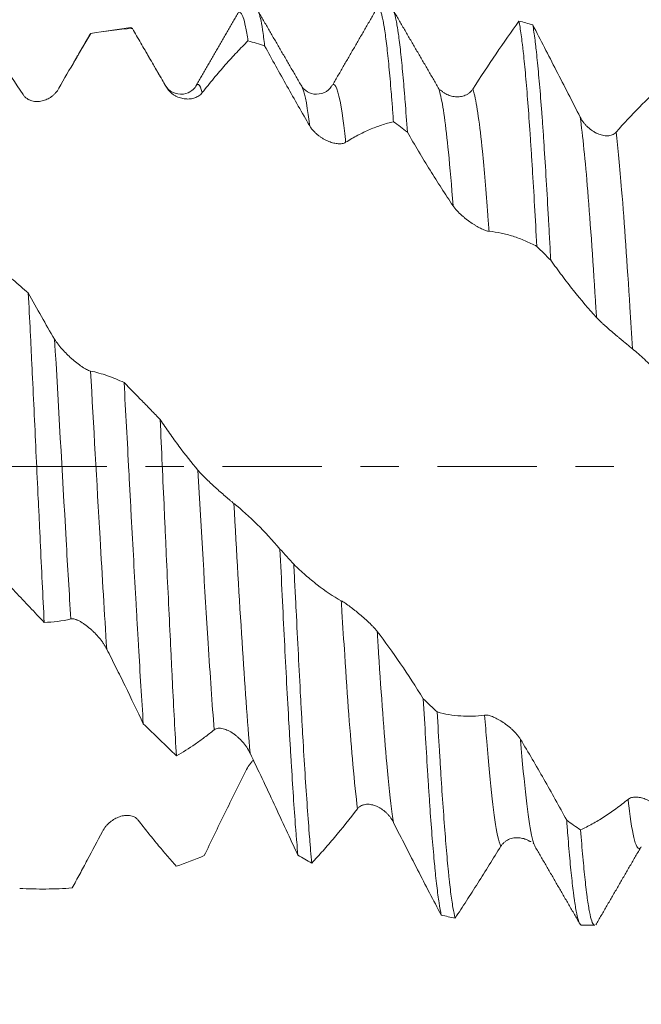
# Model space of a CAD drawing. Units: millimetres. Extents: x -48 to 74, y -82 to 27.
# Drawn here: x 41 to 48, y -6 to 5 of the extents above; entities that cross this region are included whole.
import ezdxf

# ---------------------------------------------------------------- set-up
doc = ezdxf.new("R2010")
doc.units = ezdxf.units.MM
doc.linetypes.add('CENTER', pattern=[47.5, 22, -8.5, 8.5, -8.5])
for name, color, linetype in [('1', 4, 'Continuous'), ('2', 7, 'Continuous'), ('SK2', 7, 'Continuous'), ('SK4', 2, 'CENTER')]:
    doc.layers.add(name, color=color, linetype=linetype)
doc.styles.add('iso_b_vert', font='simplex.shx')
doc.dimstyles.get("Standard").update_dxf_attribs({"dimtxt": 0.18, "dimasz": 0.18, "dimexe": 0.18, "dimexo": 0.0625, "dimgap": 0.09, "dimtad": 1, "dimzin": 0, "dimdsep": 52, "dimtxsty": 'Standard', "dimcen": 0.09, "dimadec": 0, "dimazin": 0, "dimtfac": 1, "dimtdec": 4, "dimtofl": 0, "dimtmove": 0, "dimatfit": 3, "dimfxl": 1, "dimtolj": 1, "dimtzin": 0, "dimarcsym": 0})

# ---------------------------------------------------------------- blocks, each defined once
blk = doc.blocks.new('_U2')
at = {"layer": 'SK2', "lineweight": 13}
for p, q in [((48.62, 1.5875), (48.62, 16.929063)), ((52, 6.658124), (52, 16.929063)), ((59.5, 14.929063), (41.12, 14.929063))]:
    blk.add_line(p, q, dxfattribs=at)
at = {"layer": 'SK2', "lineweight": 18}
for points in [[(48.62, 14.929063), (45.120002, 14.468279), (45.119998, 15.389847)], [(52, 14.929063), (55.499998, 15.389847), (55.500002, 14.468279)]]:
    blk.add_solid(points, dxfattribs=at)
at = {"layer": 'SK2', "lineweight": 18, "attachment_point": 7, "line_spacing_factor": 1.084337, "style": 'iso_b_vert'}
for s, insert, char_height in [('\\W0.7346;3.38', (46.948544, 22.814178), 3), ("\\W0.6474;'C'", (46.975044, 15.711697), 3.5)]:
    blk.add_mtext(s, dxfattribs=dict(at, insert=insert, char_height=char_height))
blk = doc.blocks.new('_U3')
at = {"layer": 'SK2', "lineweight": 13}
for p, q in [((37, -6.658124), (37, -14.070624)), ((52, -6.658124), (52, -14.070624)), ((52, -12.070624), (37, -12.070624))]:
    blk.add_line(p, q, dxfattribs=at)
at = {"layer": 'SK2', "lineweight": 18}
for points in [[(37, -12.070624), (40.499998, -11.609841), (40.500002, -12.531408)], [(52, -12.070624), (48.500002, -12.531408), (48.499998, -11.609841)]]:
    blk.add_solid(points, dxfattribs=at)
at = {"layer": 'SK2', "lineweight": 18, "insert": (41.367115, -11.18551), "char_height": 3, "attachment_point": 7, "line_spacing_factor": 1.084337, "style": 'iso_b_vert'}
blk.add_mtext('\\W0.5321;15', dxfattribs=at)
blk = doc.blocks.new('_U4')
at = {"layer": 'SK2', "lineweight": 13}
for p, q in [((17, -5.4375), (17, -36.570624)), ((52, -6.658124), (52, -36.570624)), ((52, -34.570624), (17, -34.570624))]:
    blk.add_line(p, q, dxfattribs=at)
at = {"layer": 'SK2', "lineweight": 18}
for points in [[(17, -34.570624), (20.499998, -34.109841), (20.500002, -35.031408)], [(52, -34.570624), (48.500002, -35.031408), (48.499998, -34.109841)]]:
    blk.add_solid(points, dxfattribs=at)
at = {"layer": 'SK2', "lineweight": 18, "insert": (32.867172, -33.68551), "char_height": 3, "attachment_point": 7, "line_spacing_factor": 1.084337, "style": 'iso_b_vert'}
blk.add_mtext('\\W0.6740;35', dxfattribs=at)
blk = doc.blocks.new('_U5')
at = {"layer": '2', "lineweight": 13}
for p, q in [((18.5, -1.5875), (18.5, -25.570624)), ((52, -6.658124), (52, -25.570624)), ((52, -23.570624), (18.5, -23.570624))]:
    blk.add_line(p, q, dxfattribs=at)
at = {"layer": '2', "lineweight": 18}
for points in [[(18.5, -23.570624), (21.999998, -23.109841), (22.000002, -24.031408)], [(52, -23.570624), (48.500002, -24.031408), (48.499998, -23.109841)]]:
    blk.add_solid(points, dxfattribs=at)
at = {"layer": '2', "lineweight": 18, "insert": (31.888544, -22.68551), "char_height": 3, "attachment_point": 7, "line_spacing_factor": 1.084337, "style": 'iso_b_vert'}
blk.add_mtext('\\W0.7346;33.5', dxfattribs=at)

msp = doc.modelspace()

# ---------------------------------------------------------------- linework, layer by layer
at = {"layer": '1', "lineweight": 18}
for p, q in [((42.2385, 4.8514), (41.9355, 4.8089)), ((44.1263, 4.2034), (44.1239, 4.2073)), ((45.6598, 4.1614), (45.6521, 4.1624)), ((47.2179, -5.0706), (47.3632, -5.0706))]:
    msp.add_line(p, q, dxfattribs=at)
for points, degree in [([(43.4297, 5.0214), (43.1932, 4.6132), (42.9566, 4.2055)], 2), ([(44.1263, 4.2033), (43.8812, 4.625), (43.6366, 5.0471)], 2), ([(44.9625, 5.0727), (44.7158, 4.6463), (44.4689, 4.22)], 2), ([(45.6312, 4.194), (45.384, 4.6185), (45.137, 5.044)], 2), ([(46.679, 4.8805), (46.6278, 4.8961), (46.5766, 4.9106), (46.5253, 4.9243)], 3), ([(42.2559, 4.8411), (42.1029, 4.8319), (41.9504, 4.8138), (41.798, 4.7871)], 3), ([(42.2559, 4.8411), (42.2505, 4.8489), (42.2452, 4.8524), (42.2398, 4.8516)], 3), ([(41.7871, 4.7752), (41.6955, 4.6172), (41.6039, 4.4593)], 2), ([(41.7839, 4.7698), (41.7886, 4.7779), (41.7933, 4.7837), (41.798, 4.7871)], 3), ([(43.7167, 4.6498), (43.6555, 4.6696), (43.5943, 4.688), (43.5331, 4.7048)], 3), ([(42.6262, 4.2035), (42.504, 4.4138), (42.382, 4.6241)], 2), ([(41.0481, 4.1123), (40.9631, 4.2425), (40.8786, 4.3691), (40.795, 4.4913)], 3), ([(42.6261, 4.2037), (42.6233, 4.2086), (42.6204, 4.2125), (42.6176, 4.2156)], 3), ([(44.469, 4.22), (44.4654, 4.2175), (44.4618, 4.2135), (44.4583, 4.208)], 3), ([(45.6393, 4.1746), (45.6366, 4.182), (45.6338, 4.1885), (45.6311, 4.1942)], 3), ([(45.1398, 3.8115), (45.191, 3.7737), (45.2421, 3.7351), (45.2933, 3.6959)], 3), ([(46.7234, 2.4334), (46.7746, 2.383), (46.8257, 2.3323), (46.8768, 2.2811)], 3), ([(44.0392, -1.0807), (43.9882, -1.0246), (43.9372, -0.9684), (43.8861, -0.9121)], 3), ([(41.5759, -1.685), (41.477, -1.7085), (41.3789, -1.7211), (41.2819, -1.7231)], 3), ([(45.6231, -2.7136), (45.5719, -2.6651), (45.5208, -2.6161), (45.4696, -2.5667)], 3), ([(42.7425, -3.1972), (42.6212, -3.0828), (42.4993, -2.9651), (42.3763, -2.8444)], 3), ([(47.2066, -4.0173), (47.1554, -3.9823), (47.1042, -3.9466), (47.0531, -3.9102)], 3), ([(46.624, -4.1344), (46.6436, -4.1415), (46.6569, -4.1477)], 2), ([(46.6819, -4.1636), (46.6902, -4.1688)], 1), ([(46.7061, -4.2047), (46.7022, -4.1981), (46.6982, -4.1899), (46.6944, -4.18)], 3), ([(46.706, -4.2045), (46.9533, -4.6307), (47.2005, -5.0574)], 2), ([(47.3739, -5.0681), (47.621, -4.6414), (47.8683, -4.2151)], 2), ([(47.8766, -4.2033), (47.8738, -4.2081), (47.871, -4.2121), (47.8682, -4.2152)], 3), ([(42.7413, -4.4185), (42.8439, -4.3831), (42.9464, -4.3441), (43.049, -4.3015)], 3), ([(44.084, -4.295), (44.1352, -4.3254), (44.1863, -4.3551), (44.2375, -4.3839)], 3), ([(45.6676, -4.9589), (45.7188, -4.9709), (45.77, -4.9819), (45.8213, -4.992)], 3)]:
    msp.add_open_spline(points, degree=degree, dxfattribs=at)
for points, knots in [([(43.4387, 5.0201), (43.4432, 5.0208), (43.4477, 5.0191), (43.4546, 5.0132), (43.4568, 5.0106), (43.4614, 5.0044), (43.4636, 5.0007), (43.4704, 4.988), (43.4749, 4.9773), (43.4884, 4.9385), (43.4974, 4.9039), (43.5152, 4.8174), (43.5241, 4.7655), (43.5331, 4.7048)], [0, 0, 0, 0, 0.1443825, 0.1443825, 0.215684, 0.215684, 0.2869854, 0.2869854, 0.4295883, 0.4295883, 0.7147942, 0.7147942, 1, 1, 1, 1]), ([(43.7167, 4.6498), (43.7092, 4.7169), (43.7016, 4.7757), (43.6865, 4.8766), (43.6789, 4.9187), (43.6694, 4.9606), (43.6675, 4.9684), (43.6637, 4.983), (43.6618, 4.9898), (43.656, 5.0082), (43.6522, 5.0183), (43.6413, 5.0408), (43.6342, 5.0476), (43.6271, 5.0466)], [0, 0, 0, 0, 0.2538241, 0.2538241, 0.5076481, 0.5076481, 0.5711042, 0.5711042, 0.6345602, 0.6345602, 0.7614722, 0.7614722, 1, 1, 1, 1]), ([(44.9679, 5.0706), (44.9758, 5.0706), (44.9836, 5.0624), (44.9996, 5.0289), (45.0078, 5.0028), (45.0201, 4.9503), (45.0242, 4.9306), (45.0304, 4.8976), (45.0325, 4.886), (45.0366, 4.8617), (45.0387, 4.849), (45.0491, 4.7825), (45.0573, 4.7211), (45.0738, 4.5821), (45.082, 4.5046), (45.0985, 4.3336), (45.1067, 4.24), (45.1171, 4.1128), (45.1192, 4.0868), (45.1233, 4.0339), (45.1296, 3.9533), (45.1357, 3.8692), (45.1398, 3.8115)], [0, 0, 0, 0, 0.1371105, 0.1371105, 0.2809254, 0.2809254, 0.3528329, 0.3528329, 0.3887866, 0.3887866, 0.4247403, 0.4247403, 0.5685552, 0.5685552, 0.7123702, 0.7123702, 0.8561851, 0.8561851, 0.8921388, 0.8921388, 0.9280925, 1, 1, 1, 1]), ([(45.2933, 3.6959), (45.2851, 3.8154), (45.2769, 3.9286), (45.2665, 4.062), (45.2644, 4.0883), (45.2603, 4.1399), (45.2541, 4.2158), (45.2479, 4.287), (45.2355, 4.4234), (45.219, 4.5889), (45.2026, 4.7224), (45.1923, 4.7955), (45.1903, 4.8096), (45.1861, 4.8368), (45.184, 4.8499), (45.1778, 4.8875), (45.1737, 4.9102), (45.1613, 4.9716), (45.153, 5.0035), (45.1366, 5.0494), (45.1284, 5.0635), (45.1178, 5.0699), (45.1155, 5.0706), (45.1132, 5.0706)], [0, 0, 0, 0, 0.1373841, 0.1373841, 0.1717301, 0.1717301, 0.2060762, 0.2747682, 0.2747682, 0.4121523, 0.5495364, 0.5495364, 0.5838824, 0.5838824, 0.6182285, 0.6182285, 0.6869205, 0.6869205, 0.8243046, 0.8243046, 0.9616887, 0.9616887, 1, 1, 1, 1]), ([(46.0159, 4.1724), (46.1024, 4.306), (46.1881, 4.4356), (46.358, 4.6866), (46.442, 4.8077), (46.5253, 4.9243)], [0, 0, 0, 0, 0.5, 0.5, 1, 1, 1, 1]), ([(46.5253, 4.9243), (46.5336, 4.8827), (46.5418, 4.8323), (46.5542, 4.7438), (46.5583, 4.7121), (46.5646, 4.6611), (46.5666, 4.6436), (46.5708, 4.6074), (46.5729, 4.5887), (46.5832, 4.4931), (46.5914, 4.4089), (46.6078, 4.2256), (46.616, 4.1265), (46.6325, 3.9135), (46.6408, 3.7996), (46.6512, 3.6477), (46.6533, 3.6167), (46.6574, 3.5543), (46.6637, 3.4596), (46.6699, 3.3618), (46.6822, 3.1623), (46.6986, 2.8856), (46.7151, 2.5877), (46.7234, 2.4334)], [0, 0, 0, 0, 0.125, 0.125, 0.1875, 0.1875, 0.21875, 0.21875, 0.25, 0.25, 0.375, 0.375, 0.5, 0.5, 0.625, 0.625, 0.65625, 0.65625, 0.6875, 0.75, 0.75, 0.875, 1, 1, 1, 1]), ([(42.6317, 4.1931), (42.6, 4.2478), (42.5684, 4.3024), (42.5053, 4.4113), (42.4739, 4.4655), (42.4112, 4.5736), (42.38, 4.6274), (42.3178, 4.7346), (42.2868, 4.788), (42.2559, 4.8411)], [0, 0, 0, 0, 0.25, 0.25, 0.5, 0.5, 0.75, 0.75, 1, 1, 1, 1]), ([(46.679, 4.8805), (46.7218, 4.7981), (46.7648, 4.715), (46.8512, 4.5473), (46.8947, 4.4628), (47.0257, 4.2073), (47.1136, 4.0349), (47.2026, 3.8606)], [0, 0, 0, 0, 0.25, 0.25, 0.5, 0.5, 1, 1, 1, 1]), ([(46.8768, 2.2811), (46.8726, 2.36), (46.8684, 2.4377), (46.86, 2.5903), (46.8559, 2.6652), (46.8435, 2.8858), (46.8273, 3.1693), (46.8112, 3.4314), (46.801, 3.5883), (46.7989, 3.6193), (46.7948, 3.6807), (46.7927, 3.7109), (46.7864, 3.8002), (46.7822, 3.8578), (46.7697, 4.0248), (46.753, 4.2325), (46.7364, 4.4105), (46.724, 4.5327), (46.7199, 4.5715), (46.7137, 4.6268), (46.7116, 4.6447), (46.7075, 4.6794), (46.7054, 4.6962), (46.6952, 4.7772), (46.6871, 4.8332), (46.679, 4.8805)], [0, 0, 0, 0, 0.0625, 0.0625, 0.125, 0.125, 0.25, 0.375, 0.375, 0.40625, 0.40625, 0.4375, 0.4375, 0.5, 0.5, 0.625, 0.75, 0.75, 0.8125, 0.8125, 0.84375, 0.84375, 0.875, 0.875, 1, 1, 1, 1]), ([(41.798, 4.7871), (41.7397, 4.6908), (41.6812, 4.5921), (41.5634, 4.3898), (41.5042, 4.2864), (41.4447, 4.1808)], [0, 0, 0, 0, 0.5, 0.5, 1, 1, 1, 1]), ([(43.5331, 4.7048), (43.4917, 4.6642), (43.4502, 4.6219), (43.3667, 4.5336), (43.3248, 4.4876), (43.2406, 4.3922), (43.1983, 4.3427), (43.1135, 4.2403), (43.071, 4.1874), (43.0283, 4.1327)], [0, 0, 0, 0, 0.25, 0.25, 0.5, 0.5, 0.75, 0.75, 1, 1, 1, 1]), ([(44.2152, 3.7654), (44.173, 3.8378), (44.1309, 3.9105), (44.0471, 4.0569), (44.0054, 4.1305), (43.9223, 4.2781), (43.8809, 4.3522), (43.7985, 4.5008), (43.7575, 4.5752), (43.7167, 4.6498)], [0, 0, 0, 0, 0.25, 0.25, 0.5, 0.5, 0.75, 0.75, 1, 1, 1, 1]), ([(41.4447, 4.1808), (41.4339, 4.1615), (41.4213, 4.1446), (41.4006, 4.1217), (41.3933, 4.1145), (41.3782, 4.1011), (41.3704, 4.0948), (41.3466, 4.0775), (41.33, 4.0677), (41.3041, 4.0557), (41.2952, 4.0521), (41.2772, 4.0458), (41.2681, 4.0432), (41.2407, 4.0368), (41.2222, 4.0345), (41.1942, 4.0344), (41.1849, 4.0349), (41.166, 4.0373), (41.1566, 4.0391), (41.1379, 4.0442), (41.1288, 4.0474), (41.1153, 4.0535), (41.1108, 4.0557), (41.102, 4.0606), (41.0976, 4.0633), (41.0849, 4.072), (41.0768, 4.0786), (41.0616, 4.0939), (41.0545, 4.1026), (41.0481, 4.1123)], [0, 0, 0, 0, 0.125, 0.125, 0.1875, 0.1875, 0.25, 0.25, 0.375, 0.375, 0.4375, 0.4375, 0.5, 0.5, 0.625, 0.625, 0.6875, 0.6875, 0.75, 0.75, 0.8125, 0.8125, 0.84375, 0.84375, 0.875, 0.875, 0.9375, 0.9375, 1, 1, 1, 1]), ([(42.9556, 4.2038), (42.9484, 4.1854), (42.919, 4.1553), (42.8246, 4.1052), (42.6936, 4.1258), (42.6405, 4.1791), (42.6179, 4.2153)], [0, 0, 0, 0, 0.2481631, 0.4997575, 0.7550791, 1, 1, 1, 1]), ([(43.0283, 4.1327), (43.0174, 4.1189), (43.0049, 4.1076), (42.9841, 4.0934), (42.9768, 4.0892), (42.9618, 4.0816), (42.954, 4.0784), (42.9302, 4.07), (42.9136, 4.0662), (42.8876, 4.0631), (42.8788, 4.0625), (42.8608, 4.0623), (42.8517, 4.0626), (42.8243, 4.0651), (42.8058, 4.0685), (42.7778, 4.0768), (42.7684, 4.0801), (42.7496, 4.088), (42.7401, 4.0925), (42.7215, 4.1028), (42.7123, 4.1085), (42.6988, 4.1182), (42.6944, 4.1216), (42.6855, 4.1288), (42.6812, 4.1326), (42.6684, 4.1445), (42.6603, 4.1531), (42.6451, 4.1719), (42.638, 4.1822), (42.6317, 4.1931)], [0, 0, 0, 0, 0.125, 0.125, 0.1875, 0.1875, 0.25, 0.25, 0.375, 0.375, 0.4375, 0.4375, 0.5, 0.5, 0.625, 0.625, 0.6875, 0.6875, 0.75, 0.75, 0.8125, 0.8125, 0.84375, 0.84375, 0.875, 0.875, 0.9375, 0.9375, 1, 1, 1, 1]), ([(44.4569, 4.206), (44.4368, 4.1727), (44.3874, 4.1263), (44.2583, 4.1052), (44.164, 4.154), (44.1344, 4.1852), (44.1262, 4.2035)], [0, 0, 0, 0, 0.2648574, 0.5252399, 0.7708222, 1, 1, 1, 1]), ([(45.661, 4.1611), (45.6672, 4.155), (45.6738, 4.1493), (45.6884, 4.1378), (45.6964, 4.1321), (45.721, 4.1167), (45.7381, 4.1085), (45.7646, 4.0988), (45.7736, 4.096), (45.7918, 4.0915), (45.8009, 4.0897), (45.8283, 4.0859), (45.8467, 4.0852), (45.8744, 4.0876), (45.8837, 4.0889), (45.9022, 4.0928), (45.9113, 4.0953), (45.9293, 4.1017), (45.9382, 4.1055), (45.9555, 4.1145), (45.9641, 4.1199), (45.9804, 4.132), (45.9882, 4.1388), (46.0028, 4.1542), (46.0097, 4.1629), (46.0159, 4.1724)], [0, 0, 0, 0, 0.062084, 0.062084, 0.1342313, 0.1342313, 0.2785261, 0.2785261, 0.3506735, 0.3506735, 0.4228209, 0.4228209, 0.5671157, 0.5671157, 0.6392631, 0.6392631, 0.7114104, 0.7114104, 0.7835578, 0.7835578, 0.8557052, 0.8557052, 0.9278526, 0.9278526, 1, 1, 1, 1]), ([(47.5993, 3.6956), (47.6859, 3.7938), (47.7716, 3.8861), (47.9416, 4.0582), (48.0256, 4.1379), (48.109, 4.2113)], [0, 0, 0, 0, 0.5, 0.5, 1, 1, 1, 1]), ([(45.1398, 3.8115), (45.0966, 3.8015), (45.0531, 3.7892), (44.9659, 3.7603), (44.922, 3.7435), (44.834, 3.7056), (44.7898, 3.6844), (44.7011, 3.6374), (44.6565, 3.6116), (44.6118, 3.5836)], [0, 0, 0, 0, 0.25, 0.25, 0.5, 0.5, 0.75, 0.75, 1, 1, 1, 1]), ([(47.2026, 3.8606), (47.2139, 3.8385), (47.227, 3.8186), (47.2486, 3.7909), (47.2562, 3.7821), (47.2719, 3.7652), (47.2799, 3.7573), (47.3046, 3.7348), (47.3217, 3.7215), (47.3482, 3.7041), (47.3572, 3.6986), (47.3754, 3.6887), (47.3846, 3.6841), (47.4121, 3.672), (47.4306, 3.6658), (47.4583, 3.6596), (47.4676, 3.658), (47.4861, 3.656), (47.4952, 3.6556), (47.5132, 3.656), (47.522, 3.6569), (47.5393, 3.6601), (47.5479, 3.6625), (47.5641, 3.6689), (47.5718, 3.6729), (47.5863, 3.6827), (47.5931, 3.6886), (47.5993, 3.6956)], [0, 0, 0, 0, 0.125, 0.125, 0.1875, 0.1875, 0.25, 0.25, 0.375, 0.375, 0.4375, 0.4375, 0.5, 0.5, 0.625, 0.625, 0.6875, 0.6875, 0.75, 0.75, 0.8125, 0.8125, 0.875, 0.875, 0.9375, 0.9375, 1, 1, 1, 1]), ([(44.6118, 3.5836), (44.601, 3.5768), (44.5884, 3.5725), (44.5677, 3.5688), (44.5604, 3.568), (44.5453, 3.5673), (44.5376, 3.5674), (44.5138, 3.569), (44.4972, 3.5716), (44.4712, 3.5779), (44.4624, 3.5804), (44.4444, 3.5862), (44.4353, 3.5895), (44.4079, 3.6004), (44.3894, 3.6092), (44.3614, 3.625), (44.352, 3.6307), (44.3332, 3.643), (44.3237, 3.6497), (44.3051, 3.6639), (44.2959, 3.6715), (44.2824, 3.6836), (44.2779, 3.6878), (44.2691, 3.6964), (44.2647, 3.7009), (44.252, 3.7146), (44.2439, 3.7241), (44.2287, 3.7441), (44.2215, 3.7546), (44.2152, 3.7654)], [0, 0, 0, 0, 0.125, 0.125, 0.1875, 0.1875, 0.25, 0.25, 0.375, 0.375, 0.4375, 0.4375, 0.5, 0.5, 0.625, 0.625, 0.6875, 0.6875, 0.75, 0.75, 0.8125, 0.8125, 0.84375, 0.84375, 0.875, 0.875, 0.9375, 0.9375, 1, 1, 1, 1]), ([(45.7988, 2.8811), (45.7559, 2.9449), (45.7133, 3.0098), (45.6282, 3.142), (45.5859, 3.2091), (45.5017, 3.3452), (45.4597, 3.4142), (45.3762, 3.5539), (45.3346, 3.6245), (45.2933, 3.6959)], [0, 0, 0, 0, 0.25, 0.25, 0.5, 0.5, 0.75, 0.75, 1, 1, 1, 1]), ([(46.1954, 2.6001), (46.1845, 2.6012), (46.172, 2.6044), (46.1512, 2.6115), (46.144, 2.6143), (46.1289, 2.6206), (46.1212, 2.624), (46.0974, 2.6353), (46.0807, 2.6441), (46.0548, 2.6589), (46.046, 2.6642), (46.028, 2.6753), (46.0189, 2.6811), (45.9914, 2.6992), (45.973, 2.7123), (45.945, 2.7335), (45.9356, 2.7409), (45.9167, 2.7562), (45.9072, 2.7643), (45.8886, 2.7807), (45.8795, 2.7892), (45.8659, 2.8023), (45.8615, 2.8067), (45.8527, 2.8157), (45.8483, 2.8203), (45.8355, 2.834), (45.8274, 2.8433), (45.8122, 2.8621), (45.8051, 2.8717), (45.7988, 2.8811)], [0, 0, 0, 0, 0.125, 0.125, 0.1875, 0.1875, 0.25, 0.25, 0.375, 0.375, 0.4375, 0.4375, 0.5, 0.5, 0.625, 0.625, 0.6875, 0.6875, 0.75, 0.75, 0.8125, 0.8125, 0.84375, 0.84375, 0.875, 0.875, 0.9375, 0.9375, 1, 1, 1, 1]), ([(46.7234, 2.4334), (46.6801, 2.4563), (46.6367, 2.4771), (46.5494, 2.5142), (46.5056, 2.5304), (46.4175, 2.5584), (46.3733, 2.57), (46.2846, 2.5886), (46.2401, 2.5956), (46.1954, 2.6001)], [0, 0, 0, 0, 0.25, 0.25, 0.5, 0.5, 0.75, 0.75, 1, 1, 1, 1]), ([(40.4344, 2.4688), (40.547, 2.3831), (40.6591, 2.2943), (40.8269, 2.1563), (40.8827, 2.1096), (40.9946, 2.0148), (41.0505, 1.9667), (41.1066, 1.918)], [0, 0, 0, 0, 0.5, 0.5, 0.75, 0.75, 1, 1, 1, 1]), ([(47.3823, 1.6475), (47.2967, 1.7406), (47.2117, 1.8405), (47.0853, 1.9993), (47.0433, 2.0538), (46.9598, 2.1654), (46.9182, 2.2226), (46.8768, 2.2811)], [0, 0, 0, 0, 0.5, 0.5, 0.75, 0.75, 1, 1, 1, 1]), ([(41.2819, -1.7231), (41.2746, -1.5777), (41.2674, -1.4302), (41.253, -1.1311), (41.2457, -0.9795), (41.2348, -0.749), (41.2311, -0.6716), (41.2255, -0.5548), (41.2237, -0.5156), (41.22, -0.4374), (41.2181, -0.3983), (41.2089, -0.2031), (41.1941, 0.1081), (41.1795, 0.4174), (41.165, 0.7257), (41.1577, 0.8793), (41.1485, 1.0706), (41.1467, 1.1089), (41.143, 1.1848), (41.1375, 1.2983), (41.1321, 1.41), (41.1212, 1.6314), (41.1139, 1.7761), (41.1066, 1.918)], [0, 0, 0, 0, 0.125, 0.125, 0.25, 0.25, 0.3125, 0.3125, 0.34375, 0.34375, 0.375, 0.375, 0.5, 0.625, 0.625, 0.75, 0.75, 0.78125, 0.78125, 0.8125, 0.875, 0.875, 1, 1, 1, 1]), ([(41.1066, 1.918), (41.1545, 1.83), (41.2026, 1.7435), (41.2993, 1.5735), (41.3479, 1.49), (41.3968, 1.4081)], [0, 0, 0, 0, 0.5, 0.5, 1, 1, 1, 1]), ([(47.7789, 1.3013), (47.7681, 1.3101), (47.7555, 1.3204), (47.7348, 1.3376), (47.7275, 1.3436), (47.7125, 1.356), (47.7047, 1.3624), (47.6809, 1.3822), (47.6643, 1.3959), (47.6384, 1.4176), (47.6295, 1.425), (47.6115, 1.44), (47.6024, 1.4477), (47.575, 1.4708), (47.5565, 1.4866), (47.5285, 1.5107), (47.5191, 1.5189), (47.5003, 1.5354), (47.4908, 1.5438), (47.4722, 1.5605), (47.463, 1.5688), (47.4495, 1.5813), (47.445, 1.5854), (47.4362, 1.5937), (47.4318, 1.5978), (47.4191, 1.61), (47.411, 1.6179), (47.3958, 1.6332), (47.3886, 1.6406), (47.3823, 1.6475)], [0, 0, 0, 0, 0.125, 0.125, 0.1875, 0.1875, 0.25, 0.25, 0.375, 0.375, 0.4375, 0.4375, 0.5, 0.5, 0.625, 0.625, 0.6875, 0.6875, 0.75, 0.75, 0.8125, 0.8125, 0.84375, 0.84375, 0.875, 0.875, 0.9375, 0.9375, 1, 1, 1, 1]), ([(41.3968, 1.4081), (41.4081, 1.3893), (41.4211, 1.3705), (41.4426, 1.3422), (41.4501, 1.3327), (41.4657, 1.3138), (41.4737, 1.3045), (41.4982, 1.2769), (41.5153, 1.259), (41.5417, 1.2328), (41.5507, 1.2241), (41.5689, 1.2071), (41.578, 1.1988), (41.6055, 1.1745), (41.6239, 1.1591), (41.661, 1.1301), (41.6797, 1.1164), (41.7067, 1.0982), (41.7156, 1.0925), (41.733, 1.082), (41.7416, 1.0771), (41.7579, 1.0687), (41.7657, 1.065), (41.7803, 1.0592), (41.7872, 1.057), (41.7934, 1.0557)], [0, 0, 0, 0, 0.125, 0.125, 0.1875, 0.1875, 0.25, 0.25, 0.375, 0.375, 0.4375, 0.4375, 0.5, 0.5, 0.625, 0.625, 0.75, 0.75, 0.8125, 0.8125, 0.875, 0.875, 0.9375, 0.9375, 1, 1, 1, 1]), ([(48.3069, 0.76), (48.2637, 0.8132), (48.2202, 0.8645), (48.133, 0.963), (48.0892, 1.0103), (48.0011, 1.1008), (47.9569, 1.1439), (47.8682, 1.2259), (47.8237, 1.2647), (47.7789, 1.3013)], [0, 0, 0, 0, 0.25, 0.25, 0.5, 0.5, 0.75, 0.75, 1, 1, 1, 1]), ([(41.7934, 1.0557), (41.8561, 1.0426), (41.9183, 1.0253), (42.042, 0.9823), (42.1035, 0.9566), (42.1645, 0.9269)], [0, 0, 0, 0, 0.5, 0.5, 1, 1, 1, 1]), ([(42.1645, 0.9269), (42.1734, 0.7653), (42.191, 0.4401), (42.2086, 0.1106), (42.2196, -0.0967), (42.2218, -0.1382), (42.2263, -0.2214), (42.2285, -0.2631), (42.2351, -0.3877), (42.2395, -0.4703), (42.2527, -0.7169), (42.2615, -0.8795), (42.2791, -1.2012), (42.288, -1.3603), (42.3013, -1.5963), (42.3057, -1.6746), (42.3124, -1.7912), (42.3146, -1.8301), (42.3191, -1.9072), (42.3213, -1.9455), (42.3324, -2.1355), (42.35, -2.431), (42.3675, -2.7094), (42.3763, -2.8444)], [0, 0, 0, 0, 0.125, 0.25, 0.25, 0.28125, 0.28125, 0.3125, 0.3125, 0.375, 0.375, 0.5, 0.5, 0.625, 0.625, 0.6875, 0.6875, 0.71875, 0.71875, 0.75, 0.75, 0.875, 1, 1, 1, 1]), ([(42.1645, 0.9269), (42.2313, 0.8599), (42.298, 0.7924), (42.3977, 0.6902), (42.4309, 0.656), (42.4971, 0.5872), (42.5302, 0.5526), (42.5633, 0.518)], [0, 0, 0, 0, 0.5, 0.5, 0.75, 0.75, 1, 1, 1, 1]), ([(42.5633, 0.518), (42.5974, 0.4671), (42.6318, 0.4173), (42.7007, 0.3197), (42.7354, 0.2719), (42.8396, 0.1321), (42.9096, 0.0435), (42.9803, -0.0404)], [0, 0, 0, 0, 0.25, 0.25, 0.5, 0.5, 1, 1, 1, 1]), ([(42.7425, -3.1972), (42.735, -3.0703), (42.7203, -2.8067), (42.7056, -2.5237), (42.6964, -2.3406), (42.6945, -2.3037), (42.6908, -2.2292), (42.6889, -2.1916), (42.6832, -2.0781), (42.6795, -2.0019), (42.6682, -1.7715), (42.6532, -1.4594), (42.6382, -1.138), (42.627, -0.8934), (42.6233, -0.8113), (42.6176, -0.6872), (42.6158, -0.6457), (42.612, -0.5623), (42.6101, -0.5206), (42.6007, -0.3123), (42.5933, -0.1458), (42.5783, 0.1865), (42.5708, 0.3524), (42.5633, 0.518)], [0, 0, 0, 0, 0.125, 0.25, 0.25, 0.28125, 0.28125, 0.3125, 0.3125, 0.375, 0.375, 0.5, 0.625, 0.625, 0.6875, 0.6875, 0.71875, 0.71875, 0.75, 0.75, 0.875, 0.875, 1, 1, 1, 1]), ([(42.9803, -0.0404), (42.9915, -0.0537), (43.0045, -0.0681), (43.026, -0.0909), (43.0336, -0.0987), (43.0492, -0.1146), (43.0572, -0.1226), (43.0817, -0.1468), (43.0988, -0.1632), (43.1252, -0.1881), (43.1342, -0.1965), (43.1524, -0.2133), (43.1616, -0.2217), (43.189, -0.2466), (43.2075, -0.2631), (43.2445, -0.2958), (43.2632, -0.3122), (43.2902, -0.3355), (43.2991, -0.3431), (43.3165, -0.358), (43.325, -0.3652), (43.3414, -0.379), (43.3491, -0.3855), (43.3637, -0.3977), (43.3706, -0.4033), (43.3768, -0.4083)], [0, 0, 0, 0, 0.125, 0.125, 0.1875, 0.1875, 0.25, 0.25, 0.375, 0.375, 0.4375, 0.4375, 0.5, 0.5, 0.625, 0.625, 0.75, 0.75, 0.8125, 0.8125, 0.875, 0.875, 0.9375, 0.9375, 1, 1, 1, 1]), ([(43.3768, -0.4083), (43.4633, -0.4781), (43.549, -0.5553), (43.7189, -0.7237), (43.8029, -0.8147), (43.8861, -0.9121)], [0, 0, 0, 0, 0.5, 0.5, 1, 1, 1, 1]), ([(43.8861, -0.9121), (43.8943, -1.0839), (43.9026, -1.2547), (43.9191, -1.5941), (43.9273, -1.7597), (43.9437, -2.083), (43.9519, -2.2407), (43.9685, -2.5483), (43.9768, -2.6981), (43.9873, -2.8803), (43.9894, -2.9165), (43.9936, -2.9883), (43.9957, -3.0239), (44.0019, -3.1292), (44.006, -3.1978), (44.0183, -3.3987), (44.0263, -3.5262), (44.0425, -3.7684), (44.0507, -3.8831), (44.0631, -4.0455), (44.0673, -4.0979), (44.0757, -4.1996), (44.0799, -4.2483), (44.084, -4.295)], [0, 0, 0, 0, 0.125, 0.125, 0.25, 0.25, 0.375, 0.375, 0.5, 0.5, 0.53125, 0.53125, 0.5625, 0.5625, 0.625, 0.625, 0.75, 0.75, 0.875, 0.875, 0.9375, 0.9375, 1, 1, 1, 1]), ([(41.2819, -1.7231), (41.1758, -1.6113), (41.0695, -1.4987), (40.8559, -1.2722), (40.7487, -1.1584), (40.641, -1.044)], [0, 0, 0, 0, 0.5, 0.5, 1, 1, 1, 1]), ([(44.2375, -4.3839), (44.2334, -4.34), (44.2293, -4.294), (44.2232, -4.222), (44.2211, -4.1974), (44.217, -4.1473), (44.2149, -4.1217), (44.2046, -3.9916), (44.1964, -3.881), (44.1798, -3.6471), (44.1715, -3.5238), (44.155, -3.2645), (44.1467, -3.1285), (44.1364, -2.9503), (44.1343, -2.9142), (44.1302, -2.8416), (44.124, -2.7318), (44.1179, -2.6199), (44.1057, -2.393), (44.0975, -2.2378), (44.0812, -1.9197), (44.0728, -1.7569), (44.0623, -1.5483), (44.0602, -1.5064), (44.056, -1.4219), (44.0538, -1.3794), (44.0475, -1.2517), (44.0434, -1.1663), (44.0392, -1.0807)], [0, 0, 0, 0, 0.0625, 0.0625, 0.09375, 0.09375, 0.125, 0.125, 0.25, 0.25, 0.375, 0.375, 0.5, 0.5, 0.53125, 0.53125, 0.5625, 0.625, 0.625, 0.75, 0.75, 0.875, 0.875, 0.90625, 0.90625, 0.9375, 0.9375, 1, 1, 1, 1]), ([(44.0392, -1.0807), (44.0821, -1.1225), (44.1251, -1.1625), (44.2115, -1.2384), (44.255, -1.2744), (44.3862, -1.3756), (44.4744, -1.4343), (44.5637, -1.4841)], [0, 0, 0, 0, 0.25, 0.25, 0.5, 0.5, 1, 1, 1, 1]), ([(44.5637, -1.4841), (44.5749, -1.4903), (44.588, -1.4986), (44.6095, -1.5131), (44.617, -1.5183), (44.6327, -1.5293), (44.6407, -1.5351), (44.6653, -1.553), (44.6823, -1.5659), (44.7088, -1.5865), (44.7177, -1.5936), (44.736, -1.6082), (44.7451, -1.6156), (44.7726, -1.6382), (44.791, -1.6538), (44.828, -1.6863), (44.8467, -1.7033), (44.8737, -1.729), (44.8826, -1.7376), (44.8999, -1.755), (44.9085, -1.7638), (44.9248, -1.7813), (44.9326, -1.7899), (44.9472, -1.8068), (44.9541, -1.8152), (44.9602, -1.8233)], [0, 0, 0, 0, 0.125, 0.125, 0.1875, 0.1875, 0.25, 0.25, 0.375, 0.375, 0.4375, 0.4375, 0.5, 0.5, 0.625, 0.625, 0.75, 0.75, 0.8125, 0.8125, 0.875, 0.875, 0.9375, 0.9375, 1, 1, 1, 1]), ([(41.9726, -2.018), (41.9617, -1.9966), (41.9491, -1.9758), (41.9284, -1.945), (41.9211, -1.9348), (41.906, -1.9148), (41.8982, -1.9049), (41.8744, -1.8761), (41.8578, -1.8577), (41.8318, -1.8312), (41.823, -1.8225), (41.805, -1.8057), (41.7959, -1.7975), (41.7685, -1.7738), (41.75, -1.7593), (41.722, -1.7395), (41.7126, -1.7333), (41.6938, -1.7215), (41.6843, -1.716), (41.6657, -1.7061), (41.6566, -1.7016), (41.6431, -1.6959), (41.6386, -1.6942), (41.6298, -1.691), (41.6254, -1.6896), (41.6127, -1.686), (41.6046, -1.6844), (41.5894, -1.6832), (41.5823, -1.6835), (41.5759, -1.685)], [0, 0, 0, 0, 0.125, 0.125, 0.1875, 0.1875, 0.25, 0.25, 0.375, 0.375, 0.4375, 0.4375, 0.5, 0.5, 0.625, 0.625, 0.6875, 0.6875, 0.75, 0.75, 0.8125, 0.8125, 0.84375, 0.84375, 0.875, 0.875, 0.9375, 0.9375, 1, 1, 1, 1]), ([(44.9602, -1.8233), (45.0468, -1.9365), (45.1324, -2.0554), (45.3024, -2.3038), (45.3863, -2.433), (45.4696, -2.5667)], [0, 0, 0, 0, 0.5, 0.5, 1, 1, 1, 1]), ([(42.3763, -2.8444), (42.3099, -2.7035), (42.243, -2.5639), (42.1421, -2.3571), (42.1083, -2.2886), (42.0406, -2.1525), (42.0066, -2.085), (41.9726, -2.018)], [0, 0, 0, 0, 0.5, 0.5, 0.75, 0.75, 1, 1, 1, 1]), ([(45.4696, -2.5667), (45.4779, -2.7175), (45.4862, -2.8633), (45.5027, -3.1449), (45.5109, -3.2807), (45.5212, -3.444), (45.5233, -3.4764), (45.5274, -3.5402), (45.5336, -3.6346), (45.5397, -3.7248), (45.552, -3.8998), (45.5603, -4.0092), (45.5769, -4.2136), (45.5852, -4.3086), (45.5955, -4.4182), (45.5976, -4.4396), (45.6018, -4.4816), (45.6038, -4.5021), (45.6101, -4.5622), (45.6142, -4.5999), (45.6265, -4.7067), (45.6347, -4.7692), (45.6511, -4.8769), (45.6593, -4.9222), (45.6676, -4.9589)], [0, 0, 0, 0, 0.125, 0.125, 0.25, 0.25, 0.28125, 0.28125, 0.3125, 0.375, 0.375, 0.5, 0.5, 0.625, 0.625, 0.65625, 0.65625, 0.6875, 0.6875, 0.75, 0.75, 0.875, 0.875, 1, 1, 1, 1]), ([(45.6231, -2.7136), (45.6659, -2.7252), (45.709, -2.7346), (45.7954, -2.7493), (45.8388, -2.7546), (45.9262, -2.7607), (45.97, -2.7614), (46.0582, -2.7582), (46.1025, -2.7542), (46.1471, -2.748)], [0, 0, 0, 0, 0.25, 0.25, 0.5, 0.5, 0.75, 0.75, 1, 1, 1, 1]), ([(45.8213, -4.992), (45.813, -4.961), (45.8047, -4.9213), (45.7882, -4.8248), (45.78, -4.7679), (45.7675, -4.6698), (45.7634, -4.6349), (45.7572, -4.5793), (45.7551, -4.5603), (45.7509, -4.521), (45.7488, -4.5008), (45.7384, -4.3972), (45.7302, -4.3069), (45.7138, -4.1119), (45.7057, -4.0072), (45.6893, -3.7836), (45.6811, -3.6646), (45.6707, -3.5067), (45.6686, -3.4746), (45.6644, -3.4096), (45.6581, -3.3112), (45.6519, -3.2099), (45.6395, -3.0036), (45.6313, -2.8611), (45.6231, -2.7136)], [0, 0, 0, 0, 0.125, 0.125, 0.25, 0.25, 0.3125, 0.3125, 0.34375, 0.34375, 0.375, 0.375, 0.5, 0.5, 0.625, 0.625, 0.75, 0.75, 0.78125, 0.78125, 0.8125, 0.875, 0.875, 1, 1, 1, 1]), ([(46.1471, -2.748), (46.1584, -2.7465), (46.1714, -2.7475), (46.193, -2.752), (46.2005, -2.7539), (46.2162, -2.7587), (46.2242, -2.7616), (46.2488, -2.7711), (46.2658, -2.779), (46.2923, -2.7928), (46.3013, -2.7977), (46.3195, -2.8083), (46.3287, -2.8139), (46.3561, -2.8315), (46.3746, -2.8444), (46.4023, -2.8657), (46.4116, -2.8731), (46.4301, -2.8887), (46.4393, -2.8967), (46.4572, -2.9133), (46.4661, -2.9219), (46.4834, -2.9398), (46.492, -2.9491), (46.5083, -2.9681), (46.5161, -2.9777), (46.5307, -2.9974), (46.5375, -3.0076), (46.5437, -3.0178)], [0, 0, 0, 0, 0.125, 0.125, 0.1875, 0.1875, 0.25, 0.25, 0.375, 0.375, 0.4375, 0.4375, 0.5, 0.5, 0.625, 0.625, 0.6875, 0.6875, 0.75, 0.75, 0.8125, 0.8125, 0.875, 0.875, 0.9375, 0.9375, 1, 1, 1, 1]), ([(43.1595, -2.9106), (43.1243, -2.9393), (43.0892, -2.9669), (43.0192, -3.0196), (42.9843, -3.0447), (42.8801, -3.1163), (42.811, -3.1592), (42.7425, -3.1972)], [0, 0, 0, 0, 0.25, 0.25, 0.5, 0.5, 1, 1, 1, 1]), ([(43.5562, -3.1681), (43.5453, -3.1452), (43.5327, -3.1237), (43.512, -3.0929), (43.5047, -3.0828), (43.4896, -3.0633), (43.4819, -3.0539), (43.458, -3.0268), (43.4414, -3.01), (43.4155, -2.9867), (43.4067, -2.9792), (43.3887, -2.965), (43.3795, -2.9582), (43.3521, -2.9393), (43.3337, -2.9283), (43.3057, -2.9147), (43.2963, -2.9106), (43.2775, -2.9036), (43.268, -2.9005), (43.2494, -2.8959), (43.2402, -2.8943), (43.2267, -2.8929), (43.2222, -2.8927), (43.2134, -2.8926), (43.209, -2.8928), (43.1963, -2.894), (43.1882, -2.8958), (43.173, -2.9014), (43.1658, -2.9054), (43.1595, -2.9106)], [0, 0, 0, 0, 0.125, 0.125, 0.1875, 0.1875, 0.25, 0.25, 0.375, 0.375, 0.4375, 0.4375, 0.5, 0.5, 0.625, 0.625, 0.6875, 0.6875, 0.75, 0.75, 0.8125, 0.8125, 0.84375, 0.84375, 0.875, 0.875, 0.9375, 0.9375, 1, 1, 1, 1]), ([(46.5437, -3.0178), (46.6302, -3.1606), (46.7159, -3.3067), (46.8858, -3.6049), (46.9698, -3.7564), (47.0531, -3.9102)], [0, 0, 0, 0, 0.5, 0.5, 1, 1, 1, 1]), ([(43.508, -3.3643), (43.5192, -3.3417), (43.5323, -3.3207), (43.5538, -3.2909), (43.5614, -3.2813), (43.5768, -3.2628), (43.5846, -3.2541), (43.5926, -3.2458)], [0, 0, 0, 0, 0.5034612, 0.5034612, 0.7551918, 0.7551918, 1, 1, 1, 1]), ([(44.084, -4.295), (44.0408, -4.2018), (43.9974, -4.1084), (43.9101, -3.9211), (43.8663, -3.8271), (43.7782, -3.639), (43.7341, -3.5448), (43.6453, -3.3564), (43.6008, -3.2622), (43.5562, -3.1681)], [0, 0, 0, 0, 0.25, 0.25, 0.5, 0.5, 0.75, 0.75, 1, 1, 1, 1]), ([(43.049, -4.3015), (43.0866, -4.2238), (43.1243, -4.146), (43.2002, -3.9899), (43.2383, -3.9117), (43.3531, -3.6771), (43.4301, -3.5207), (43.508, -3.3643)], [0, 0, 0, 0, 0.25, 0.25, 0.5, 0.5, 1, 1, 1, 1]), ([(47.2066, -4.0173), (47.2494, -3.9973), (47.2924, -3.9754), (47.3789, -3.9274), (47.4224, -3.9013), (47.5097, -3.8453), (47.5535, -3.8153), (47.6417, -3.751), (47.686, -3.7167), (47.7305, -3.6802)], [0, 0, 0, 0, 0.25, 0.25, 0.5, 0.5, 0.75, 0.75, 1, 1, 1, 1]), ([(47.7305, -3.6802), (47.7418, -3.671), (47.7549, -3.6648), (47.7765, -3.6586), (47.784, -3.6571), (47.7997, -3.6551), (47.8077, -3.6546), (47.8323, -3.6546), (47.8494, -3.6564), (47.8759, -3.6618), (47.8849, -3.664), (47.9031, -3.6693), (47.9123, -3.6724), (47.9398, -3.6828), (47.9582, -3.6914), (47.986, -3.707), (47.9953, -3.7127), (48.0138, -3.725), (48.0229, -3.7316), (48.0409, -3.7457), (48.0498, -3.7533), (48.0671, -3.7694), (48.0757, -3.7781), (48.0919, -3.7963), (48.0997, -3.8058), (48.1141, -3.8257), (48.1209, -3.8362), (48.1271, -3.8472)], [0, 0, 0, 0, 0.125, 0.125, 0.1875, 0.1875, 0.25, 0.25, 0.375, 0.375, 0.4375, 0.4375, 0.5, 0.5, 0.625, 0.625, 0.6875, 0.6875, 0.75, 0.75, 0.8125, 0.8125, 0.875, 0.875, 0.9375, 0.9375, 1, 1, 1, 1]), ([(44.743, -3.7834), (44.6574, -3.8946), (44.5723, -4.0005), (44.4459, -4.1507), (44.4039, -4.1994), (44.3204, -4.2939), (44.2788, -4.3396), (44.2375, -4.3839)], [0, 0, 0, 0, 0.5, 0.5, 0.75, 0.75, 1, 1, 1, 1]), ([(45.1397, -3.9335), (45.1288, -3.912), (45.1163, -3.8924), (45.0955, -3.8653), (45.0882, -3.8566), (45.0732, -3.8401), (45.0654, -3.8322), (45.0416, -3.8101), (45.025, -3.797), (44.999, -3.7797), (44.9902, -3.7744), (44.9722, -3.7645), (44.9631, -3.7601), (44.9357, -3.7482), (44.9172, -3.7422), (44.8892, -3.7364), (44.8798, -3.735), (44.861, -3.7336), (44.8515, -3.7334), (44.8329, -3.7347), (44.8237, -3.736), (44.8102, -3.7393), (44.8058, -3.7405), (44.7969, -3.7436), (44.7926, -3.7453), (44.7798, -3.7513), (44.7717, -3.7562), (44.7565, -3.7681), (44.7494, -3.7752), (44.743, -3.7834)], [0, 0, 0, 0, 0.125, 0.125, 0.1875, 0.1875, 0.25, 0.25, 0.375, 0.375, 0.4375, 0.4375, 0.5, 0.5, 0.625, 0.625, 0.6875, 0.6875, 0.75, 0.75, 0.8125, 0.8125, 0.84375, 0.84375, 0.875, 0.875, 0.9375, 0.9375, 1, 1, 1, 1]), ([(41.9246, -4.035), (41.9358, -4.0137), (41.9489, -3.9947), (41.9704, -3.9688), (41.9779, -3.9606), (41.9936, -3.945), (42.0016, -3.9378), (42.0261, -3.9174), (42.0431, -3.9056), (42.0696, -3.8905), (42.0786, -3.8859), (42.0968, -3.8777), (42.1059, -3.874), (42.1334, -3.8645), (42.1518, -3.8601), (42.1888, -3.8555), (42.2076, -3.8554), (42.2346, -3.8591), (42.2434, -3.861), (42.2608, -3.8663), (42.2694, -3.8698), (42.2857, -3.8783), (42.2935, -3.8833), (42.3081, -3.8953), (42.315, -3.9023), (42.3212, -3.9103)], [0, 0, 0, 0, 0.125, 0.125, 0.1875, 0.1875, 0.25, 0.25, 0.375, 0.375, 0.4375, 0.4375, 0.5, 0.5, 0.625, 0.625, 0.75, 0.75, 0.8125, 0.8125, 0.875, 0.875, 0.9375, 0.9375, 1, 1, 1, 1]), ([(42.3212, -3.9103), (42.3568, -3.9565), (42.3922, -4.0017), (42.4628, -4.0902), (42.4979, -4.1334), (42.5679, -4.218), (42.6028, -4.2595), (42.6723, -4.3405), (42.7069, -4.3799), (42.7413, -4.4185)], [0, 0, 0, 0, 0.25, 0.25, 0.5, 0.5, 0.75, 0.75, 1, 1, 1, 1]), ([(47.0531, -3.9102), (47.0552, -3.9383), (47.0573, -3.966), (47.0614, -4.0204), (47.0677, -4.1005), (47.0739, -4.176), (47.0863, -4.3212), (47.1027, -4.4989), (47.1191, -4.6453), (47.1294, -4.7268), (47.1315, -4.7425), (47.1356, -4.7731), (47.1377, -4.7879), (47.1439, -4.8304), (47.148, -4.8564), (47.1604, -4.9278), (47.1769, -5.0051), (47.1933, -5.0469), (47.2057, -5.0648), (47.2099, -5.0686), (47.2153, -5.0704), (47.2166, -5.0706), (47.2179, -5.0706)], [0, 0, 0, 0, 0.0375785, 0.0375785, 0.0751571, 0.1503142, 0.1503142, 0.3006283, 0.4509425, 0.4509425, 0.488521, 0.488521, 0.5260996, 0.5260996, 0.6012567, 0.6012567, 0.7515708, 0.901885, 0.901885, 0.9770421, 0.9770421, 1, 1, 1, 1]), ([(45.6676, -4.9589), (45.6243, -4.8773), (45.5809, -4.7947), (45.4937, -4.6274), (45.4498, -4.5427), (45.3618, -4.3716), (45.3176, -4.2851), (45.2289, -4.1105), (45.1844, -4.0224), (45.1397, -3.9335)], [0, 0, 0, 0, 0.25, 0.25, 0.5, 0.5, 0.75, 0.75, 1, 1, 1, 1]), ([(47.3632, -5.0706), (47.3626, -5.0706), (47.362, -5.0706), (47.3593, -5.0701), (47.3572, -5.0692), (47.3467, -5.0617), (47.3384, -5.0466), (47.3218, -4.9986), (47.3137, -4.9657), (47.2973, -4.8822), (47.2892, -4.8316), (47.2789, -4.7567), (47.2768, -4.7412), (47.2727, -4.7092), (47.2665, -4.6596), (47.2604, -4.6056), (47.2481, -4.4916), (47.2398, -4.4077), (47.2232, -4.2243), (47.2149, -4.1248), (47.2066, -4.0173)], [0, 0, 0, 0, 0.0115669, 0.0115669, 0.0511043, 0.0511043, 0.2092536, 0.2092536, 0.3674028, 0.3674028, 0.5255521, 0.5255521, 0.5650895, 0.5650895, 0.6046268, 0.6837014, 0.6837014, 0.8418507, 0.8418507, 1, 1, 1, 1]), ([(41.5921, -4.6586), (41.6195, -4.6079), (41.647, -4.5569), (41.7021, -4.4541), (41.7849, -4.2991), (41.8685, -4.1413), (41.9246, -4.035)], [0, 0, 0, 0, 0.25, 0.25, 0.5, 1, 1, 1, 1]), ([(46.6247, -4.1323), (46.6139, -4.1268), (46.6027, -4.122), (46.5826, -4.115), (46.5738, -4.1124), (46.5558, -4.1081), (46.5467, -4.1065), (46.5193, -4.1031), (46.5008, -4.1027), (46.4728, -4.1055), (46.4635, -4.107), (46.4446, -4.1113), (46.4351, -4.1141), (46.4165, -4.121), (46.4074, -4.1252), (46.3938, -4.1326), (46.3894, -4.1353), (46.3806, -4.141), (46.3762, -4.1442), (46.3634, -4.1541), (46.3553, -4.1615), (46.3401, -4.1782), (46.333, -4.1876), (46.3266, -4.1978)], [0, 0, 0, 0, 0.1167243, 0.1167243, 0.2050519, 0.2050519, 0.2933794, 0.2933794, 0.4700346, 0.4700346, 0.5583621, 0.5583621, 0.6466897, 0.6466897, 0.7350173, 0.7350173, 0.7791811, 0.7791811, 0.8233449, 0.8233449, 0.9116724, 0.9116724, 1, 1, 1, 1]), ([(46.3266, -4.1978), (46.241, -4.3366), (46.156, -4.4726), (46.0296, -4.6713), (45.9877, -4.7368), (45.9042, -4.8658), (45.8626, -4.9293), (45.8213, -4.992)], [0, 0, 0, 0, 0.5, 0.5, 0.75, 0.75, 1, 1, 1, 1]), ([(41.0115, -4.6633), (41.1081, -4.6688), (41.2048, -4.6712), (41.3502, -4.67), (41.3987, -4.6689), (41.4956, -4.6649), (41.5439, -4.6621), (41.5921, -4.6586)], [0, 0, 0, 0, 0.5, 0.5, 0.75, 0.75, 1, 1, 1, 1])]:
    msp.add_open_spline(points, degree=3, knots=knots, dxfattribs=at)
at = {"layer": '1', "lineweight": 13}
msp.add_open_spline([(42.6317, 4.1931), (42.6298, 4.197), (42.628, 4.2005), (42.6261, 4.2037)], degree=3, dxfattribs=at)
for points, knots in [([(43.0283, 4.1327), (43.014, 4.1849), (42.9903, 4.2351), (42.9661, 4.2209), (42.9566, 4.2054)], [0, 0, 0, 0, 0.6129434, 1, 1, 1, 1]), ([(44.2152, 3.7654), (44.2131, 3.7822), (44.1832, 4.0166), (44.1536, 4.1564), (44.1263, 4.2034)], [0, 0, 0, 0, 0.0695159, 1, 1, 1, 1]), ([(44.6118, 3.5836), (44.6023, 3.6724), (44.5623, 4.0123), (44.5149, 4.2194), (44.477, 4.2258), (44.469, 4.22)], [0, 0, 0, 0, 0.1949775, 0.8301078, 1, 1, 1, 1]), ([(45.7988, 2.8811), (45.7818, 3.1005), (45.7353, 3.6422), (45.6821, 4.0363), (45.6452, 4.1588), (45.6393, 4.1746)], [0, 0, 0, 0, 0.3291159, 0.8931672, 1, 1, 1, 1]), ([(46.1954, 2.6001), (46.191, 2.6605), (46.1668, 2.9906), (46.113, 3.63), (46.0573, 4.0381), (46.0211, 4.1581), (46.0159, 4.1724)], [0, 0, 0, 0, 0.0749311, 0.4173623, 0.9160844, 1, 1, 1, 1]), ([(47.3823, 1.6475), (47.3803, 1.6798), (47.3487, 2.1925), (47.2886, 3.081), (47.2304, 3.6612), (47.2026, 3.8606)], [0, 0, 0, 0, 0.0337586, 0.538812, 1, 1, 1, 1]), ([(47.7789, 1.3013), (47.7697, 1.457), (47.7308, 2.0981), (47.6705, 2.9868), (47.6197, 3.521), (47.5993, 3.6956)], [0, 0, 0, 0, 0.1589943, 0.6622737, 1, 1, 1, 1]), ([(41.5759, -1.685), (41.5585, -1.4021), (41.4979, -0.3705), (41.439, 0.7051), (41.3968, 1.4081)], [0, 0, 0, 0, 0.2842439, 1, 1, 1, 1]), ([(41.9726, -2.018), (41.9476, -1.6293), (41.8871, -0.6063), (41.8282, 0.4584), (41.7934, 1.0557)], [0, 0, 0, 0, 0.405505, 1, 1, 1, 1]), ([(43.1595, -2.9106), (43.1373, -2.6261), (43.0775, -1.7569), (43.0179, -0.7067), (42.9803, -0.0404)], [0, 0, 0, 0, 0.3721706, 1, 1, 1, 1]), ([(43.5562, -3.1681), (43.5267, -2.8238), (43.4667, -1.9725), (43.4071, -0.9411), (43.3768, -0.4083)], [0, 0, 0, 0, 0.4951281, 1, 1, 1, 1]), ([(44.743, -3.7834), (44.7261, -3.6499), (44.6792, -3.2029), (44.6216, -2.4149), (44.5785, -1.7285), (44.5661, -1.524), (44.5637, -1.4841)], [0, 0, 0, 0, 0.2908181, 0.7936908, 0.9598693, 1, 1, 1, 1]), ([(45.1397, -3.9335), (45.1353, -3.9053), (45.1111, -3.7386), (45.0568, -3.2316), (45.0011, -2.4654), (44.9654, -1.9055), (44.9602, -1.8233)], [0, 0, 0, 0, 0.0754923, 0.415327, 0.9154348, 1, 1, 1, 1]), ([(46.3266, -4.1978), (46.3145, -4.1741), (46.2612, -3.9982), (46.202, -3.4598), (46.1547, -2.8493), (46.1471, -2.748)], [0, 0, 0, 0, 0.1976636, 0.8721512, 1, 1, 1, 1]), ([(46.6944, -4.18), (46.6845, -4.1551), (46.6336, -3.9706), (46.584, -3.5154), (46.5439, -3.0204), (46.5437, -3.0178)], [0, 0, 0, 0, 0.1913265, 0.9956811, 1, 1, 1, 1]), ([(47.8682, -4.2152), (47.8248, -4.2633), (47.7793, -4.0917), (47.7331, -3.703), (47.7305, -3.6802)], [0, 0, 0, 0, 0.9432549, 1, 1, 1, 1])]:
    msp.add_open_spline(points, degree=3, knots=knots, dxfattribs=at)
at = {"layer": 'SK4', "lineweight": 18, "ltscale": 0.05}
msp.add_line((-28, 0), (53.65, 0), dxfattribs=at)

# ---------------------------------------------------------------- dimensions: what is measured, and where the dimension line sits
at = {"layer": '2', "lineweight": 18}
dim = msp.add_linear_dim(base=(18.5, -23.5706), p1=(52, -5.0706), p2=(18.5, 0), dimstyle='Standard', override={"dimtxt": 3, "dimasz": 3.5, "dimexe": 2, "dimexo": 1.5875, "dimgap": 1.5, "dimtad": 1, "dimtih": 1, "dimtoh": 0, "dimdec": 1, "dimlfac": 1, "dimzin": 8, "dimdsep": 46, "dimlunit": 2, "dimpost": '<>', "dimtxsty": 'iso_b_vert', "dimsah": 1, "dimse1": 0, "dimse2": 0, "dimsd1": 0, "dimsd2": 0, "dimclrd": 2, "dimclre": 2, "dimclrt": 2, "dimtol": 0, "dimtm": -0.1, "dimtfac": 1.166667, "dimtdec": 3, "dimtofl": 1, "dimtmove": 0, "dimtzin": 8, "dimlwd": 13, "dimlwe": 13}, dxfattribs=at)
dim.commit()
dim.dimension.update_dxf_attribs({"geometry": '_U5', "text_midpoint": (35.25, -23.5706)})
at = {"layer": 'SK2', "lineweight": 18}
for base, p1, p2, override, picture, middle in [((48.62, 14.9291), (52, 5.0706), (48.62, 0), {"dimtxt": 3, "dimasz": 3.5, "dimexe": 2, "dimexo": 1.5875, "dimgap": 1.5, "dimtad": 1, "dimtih": 1, "dimtoh": 0, "dimdec": 3, "dimlfac": 1, "dimzin": 8, "dimdsep": 46, "dimlunit": 2, "dimpost": '<>', "dimtxsty": 'iso_b_vert', "dimsah": 1, "dimse1": 0, "dimse2": 0, "dimsd1": 0, "dimsd2": 0, "dimclrd": 2, "dimclre": 2, "dimclrt": 2, "dimtol": 0, "dimtm": -0.1, "dimtfac": 1.166667, "dimtdec": 3, "dimtofl": 1, "dimtmove": 0, "dimtzin": 8, "dimlwd": 13, "dimlwe": 13}, '_U2', (50.31, 14.9291)), ((17, -34.5706), (52, -5.0706), (17, -3.85), {"dimtxt": 3, "dimasz": 3.5, "dimexe": 2, "dimexo": 1.5875, "dimgap": 1.5, "dimtad": 1, "dimtih": 1, "dimtoh": 0, "dimdec": 1, "dimlfac": 1, "dimzin": 8, "dimdsep": 46, "dimlunit": 2, "dimpost": '<>', "dimtxsty": 'iso_b_vert', "dimsah": 1, "dimse1": 0, "dimse2": 0, "dimsd1": 0, "dimsd2": 0, "dimclrd": 2, "dimclre": 2, "dimclrt": 2, "dimtol": 0, "dimtm": -0.1, "dimtfac": 1.166667, "dimtdec": 3, "dimtofl": 1, "dimtmove": 0, "dimtzin": 8, "dimlwd": 13, "dimlwe": 13}, '_U4', (34.5, -34.5706)), ((37, -12.0706), (52, -5.0706), (37, -5.0706), {"dimtxt": 3, "dimasz": 3.5, "dimexe": 2, "dimexo": 1.5875, "dimgap": 1.5, "dimtad": 1, "dimtih": 1, "dimtoh": 0, "dimdec": 1, "dimlfac": 1, "dimzin": 8, "dimdsep": 46, "dimlunit": 2, "dimpost": '<>', "dimtxsty": 'iso_b_vert', "dimsah": 1, "dimse1": 0, "dimse2": 0, "dimsd1": 0, "dimsd2": 0, "dimclrd": 2, "dimclre": 2, "dimclrt": 2, "dimtol": 0, "dimtm": -0.1, "dimtfac": 1.166667, "dimtdec": 3, "dimtofl": 1, "dimtmove": 0, "dimtzin": 8, "dimlwd": 13, "dimlwe": 13}, '_U3', (42.625, -12.0706))]:
    dim = msp.add_linear_dim(base=base, p1=p1, p2=p2, dimstyle='Standard', override=override, dxfattribs=at)
    dim.commit()
    dim.dimension.update_dxf_attribs({"geometry": picture, "text_midpoint": middle})

doc.saveas('drawing.dxf')
